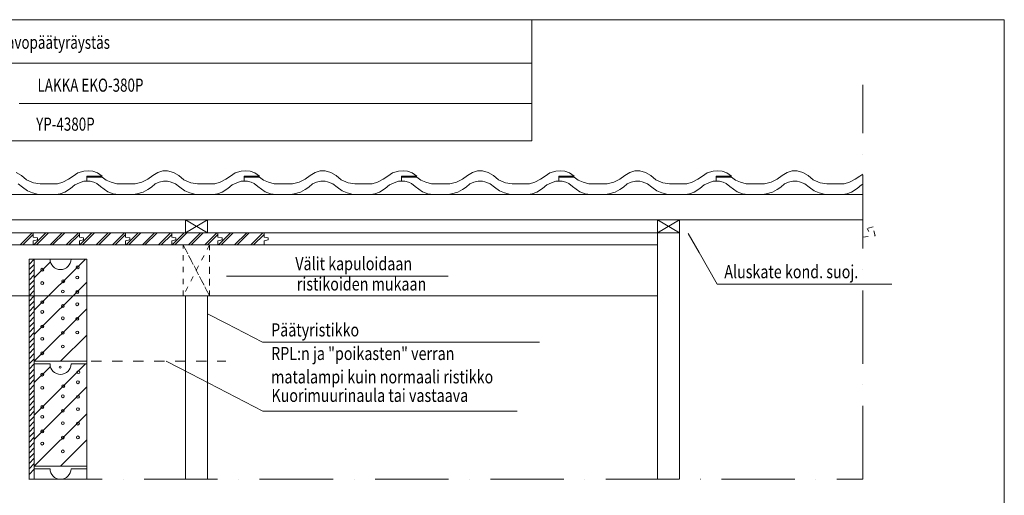
# Model space of a CAD drawing. Units: millimetres. Extents: x 52420 to 69625, y -9316 to -2744.
# Drawn here: x 64693 to 66570, y -6063 to -5156 of the extents above; entities that cross this region are included whole.
import ezdxf

# ---------------------------------------------------------------- set-up
doc = ezdxf.new("R2010")
doc.units = ezdxf.units.MM
doc.header["$MEASUREMENT"] = 0
for name, pattern in [('KEL', [22.5, 10, -12.5]), ('KL', [40, 20, -20]), ('PKEP', [220, 140, -40, 0, -40])]:
    doc.linetypes.add(name, pattern=pattern)
for name, color, linetype, lineweight in [('LAKKA_Kynä_nro__1_Kynä_nro__1_Kynä_nro__1', 1, 'Continuous', 18), ('LAKKA_Kynä_nro__62_Kynä_nro__62_Kynä_nro__62', 62, 'Continuous', 18), ('LAKKA_Kynä_nro__7_Kynä_nro__7_Kynä_nro__7', 7, 'Continuous', 18), ('LAKKA_Kynä_nro__82_Kynä_nro__82_Kynä_nro__82', 82, 'Continuous', 18), ('R0LUONNOS_Kynä_nro__7_Kynä_nro__7_Kynä_nro__7', 7, 'Continuous', 18), ('R3-2_Kynä_nro__1_Kynä_nro__1_Kynä_nro__1', 1, 'Continuous', 18), ('R3-2_Kynä_nro__7_Kynä_nro__7_Kynä_nro__7', 7, 'Continuous', 18), ('R3RAUD-3_Kynä_nro__7_Kynä_nro__7_Kynä_nro__7', 7, 'Continuous', 18), ('R5AINE_Kynä_nro__15_Kynä_nro__15_Kynä_nro__15', 15, 'Continuous', 18), ('R8MERKINNAT_Kynä_nro__7_Kynä_nro__7_Kynä_nro__7', 7, 'Continuous', 18)]:
    doc.layers.add(name, color=color, linetype=linetype, lineweight=lineweight)
doc.layers.add('LAKKA_Kynä_nro__9_Kynä_nro__2_Kynä_nro__2', color=7, linetype='Continuous', lineweight=18, true_color=0xaaaaaa)
doc.styles.add('GENERATED_STYLE_1', font='arial.ttf')

msp = doc.modelspace()

# ---------------------------------------------------------------- linework, layer by layer
at = {"layer": 'LAKKA_Kynä_nro__62_Kynä_nro__62_Kynä_nro__62', "color": 62, "linetype": 'Continuous', "lineweight": 18}
for centre in [(64736.2, -5632.8), (64803.6, -5628.1), (64802.8, -5647.5), (64736.2, -5658.2), (64776.1, -5654.8), (64775.3, -5674.2), (64802.8, -5675.4), (64736.2, -5694.7), (64775.3, -5702), (64802.8, -5698.7), (64736.2, -5713.3), (64775.3, -5725.4), (64802.8, -5726.4), (64736.2, -5741.1), (64736.2, -5764.5), (64775.3, -5753.1), (64802.8, -5752.6), (64775.3, -5779.3), (64736.2, -5792.2), (64736.2, -5832.8), (64804.9, -5828.1), (64736.2, -5858.2), (64776.1, -5854.8), (64804.2, -5847.5), (64775.3, -5874.2), (64804.2, -5875.3), (64736.2, -5894.7), (64736.2, -5913.3), (64775.3, -5902), (64804.2, -5898.7), (64775.3, -5925.4), (64804.2, -5926.4), (64736.2, -5941.1), (64775.3, -5953.1), (64804.2, -5952.6), (64736.2, -5964.5), (64775.3, -5979.3)]:
    msp.add_circle(centre, 2.72, dxfattribs=at)
at = {"layer": 'LAKKA_Kynä_nro__7_Kynä_nro__7_Kynä_nro__7', "color": 7, "linetype": 'Continuous', "lineweight": 18}
for p, q in [((64720.9, -5612.5), (64750.9, -5612.5)), ((64720.9, -5612.5), (64720.9, -6002.5)), ((64790.9, -5612.5), (64820.9, -5612.5)), ((64820.9, -5807.5), (64720.9, -5807.5)), ((64720.9, -5807.5), (64820.9, -5807.5)), ((64720.9, -5812.5), (64750.9, -5812.5)), ((64790.9, -5812.5), (64820.9, -5812.5)), ((64720.9, -6007.5), (64820.9, -6007.5))]:
    msp.add_line(p, q, dxfattribs=at)
for centre in [(64770.9, -5612.5), (64770.9, -5812.5)]:
    msp.add_arc(centre, 20, 180, 0, dxfattribs=at)
at = {"layer": 'LAKKA_Kynä_nro__82_Kynä_nro__82_Kynä_nro__82', "color": 82, "linetype": 'Continuous', "lineweight": 18}
for p, q in [((64720.9, -5710), (64818.4, -5612.5)), ((64720.9, -5648.1), (64751.5, -5617.5)), ((64720.9, -5756.4), (64820.9, -5656.4)), ((64720.9, -5807.5), (64820.9, -5707.5)), ((64770.9, -5807.5), (64820.9, -5757.5)), ((64720.9, -5910), (64818.4, -5812.5)), ((64720.9, -5848.1), (64751.5, -5817.5)), ((64720.9, -5956.4), (64820.9, -5856.4)), ((64720.9, -6007.5), (64820.9, -5907.5)), ((64770.9, -6007.5), (64820.9, -5957.5))]:
    msp.add_line(p, q, dxfattribs=at)
at = {"layer": 'LAKKA_Kynä_nro__9_Kynä_nro__2_Kynä_nro__2', "color": 253, "linetype": 'Continuous', "lineweight": 18, "true_color": 0xaaaaaa}
for p, q in [((63736.9, -5155.7), (65669.7, -5155.7)), ((65669.7, -5155.7), (65669.7, -5386.7)), ((64373.9, -5238.7), (65669.7, -5238.7)), ((64692.2, -5315.7), (65669.7, -5315.7)), ((63736.9, -5386.7), (65669.7, -5386.7)), ((63736.9, -5386.7), (65669.7, -5386.7))]:
    msp.add_line(p, q, dxfattribs=at)
at = {"layer": 'LAKKA_Kynä_nro__9_Kynä_nro__2_Kynä_nro__2', "color": 253, "linetype": 'Continuous', "lineweight": 18, "true_color": 0xaaaaaa, "flags": 128}
msp.add_lwpolyline([(63736.9, -7088.5), (63736.9, -5155.7), (66570.5, -5155.7), (66570.5, -7088.5)], close=True, dxfattribs=at)
at = {"layer": 'R0LUONNOS_Kynä_nro__7_Kynä_nro__7_Kynä_nro__7', "color": 7, "linetype": 'Continuous', "lineweight": 18}
for p, q in [((64710.9, -6032.5), (64710.9, -5612.5)), ((64720.9, -5612.5), (64710.9, -5612.5)), ((64750.9, -5612.5), (64790.9, -5612.5)), ((64820.9, -6012.5), (64820.9, -5612.5)), ((64720.9, -5802.5), (64720.9, -5812.5)), ((64720.9, -6012.5), (64720.9, -6002.5)), ((64720.9, -6012.5), (64720.9, -6032.5)), ((64750.9, -6012.5), (64720.9, -6012.5)), ((64820.9, -6012.5), (64790.9, -6012.5)), ((64820.9, -6032.5), (64820.9, -6012.5))]:
    msp.add_line(p, q, dxfattribs=at)
at = {"layer": 'R0LUONNOS_Kynä_nro__7_Kynä_nro__7_Kynä_nro__7', "color": 7, "linetype": 'Continuous', "lineweight": 18, "flags": 128}
msp.add_lwpolyline([(66300.9, -5469.8), (66298.2, -5471), (66290.2, -5478), (66279.2, -5485), (66270.2, -5488), (66262.2, -5489), (66229.2, -5489), (66217.2, -5486), (66208.2, -5482), (66198.2, -5475), (66190.2, -5469), (66180.2, -5465), (66175.2, -5464), (66167.2, -5464), (66159.2, -5466), (66151.2, -5469), (66144.2, -5475), (66137.2, -5480), (66128.2, -5485), (66116.2, -5488), (66110.2, -5489), (66081.2, -5489), (66071.2, -5488), (66061.2, -5484), (66054.2, -5479), (66047.2, -5474), (66040.2, -5468), (66034.2, -5466), (66027.2, -5464), (66021.2, -5464), (66021.2, -5456), (66050.2, -5456), (66058.2, -5462), (66067.2, -5466), (66078.2, -5469), (66113.2, -5469), (66126.2, -5466), (66137.2, -5460), (66147.2, -5453), (66156.2, -5447), (66166.2, -5444), (66175.2, -5444), (66186.2, -5447), (66196.2, -5453), (66206.2, -5461), (66219.2, -5467), (66232.2, -5469), (66265.2, -5469), (66275.2, -5466), (66286.2, -5460), (66295.2, -5454), (66300.9, -5450.2)], dxfattribs=at)
at = {"layer": 'R0LUONNOS_Kynä_nro__7_Kynä_nro__7_Kynä_nro__7', "color": 7, "linetype": 'Continuous', "lineweight": 18}
msp.add_arc((64770.9, -6012.5), 20, 180, 0, dxfattribs=at)
at = {"layer": 'R3-2_Kynä_nro__1_Kynä_nro__1_Kynä_nro__1', "color": 1, "linetype": 'Continuous', "lineweight": 18}
for p, q in [((66300.9, -5489.5), (64190.9, -5489.5)), ((66300.9, -5537.5), (64190.9, -5537.5)), ((65008.9, -5562.5), (65008.9, -5537.5)), ((65008.9, -5562.5), (65050.9, -5537.5)), ((65050.9, -5562.5), (65008.9, -5537.5)), ((65050.9, -5562.5), (65050.9, -5537.5)), ((65908.9, -5562.5), (65908.9, -5537.5)), ((65950.9, -5537.5), (65908.9, -5562.5)), ((65950.9, -5562.5), (65908.9, -5537.5)), ((65950.9, -5562.5), (65950.9, -5537.5)), ((65950.9, -5562.5), (64190.9, -5562.5)), ((65908.9, -6032.5), (65908.9, -5562.5)), ((65908.9, -5562.5), (65950.9, -5562.5)), ((65950.9, -6032.5), (65950.9, -5562.5)), ((65908.9, -5585.5), (64190.9, -5585.5)), ((65908.9, -5682.5), (64190.9, -5682.5)), ((65008.9, -6032.5), (65008.9, -5682.5)), ((65050.9, -6032.5), (65050.9, -5682.5))]:
    msp.add_line(p, q, dxfattribs=at)
at = {"layer": 'R3-2_Kynä_nro__1_Kynä_nro__1_Kynä_nro__1', "color": 1, "linetype": 'KEL', "lineweight": 18}
for p, q in [((65004.9, -5682.5), (65004.9, -5585.5)), ((65004.9, -5585.5), (65054.9, -5585.5)), ((65054.9, -5682.5), (65004.9, -5585.5)), ((65004.9, -5682.5), (65004.9, -5585.5)), ((65004.9, -5585.5), (65054.9, -5682.5)), ((65054.9, -5585.5), (65004.9, -5682.5)), ((65054.9, -5585.5), (65054.9, -5682.5)), ((65054.9, -5682.5), (65054.9, -5585.5)), ((65008.9, -5682.5), (65004.9, -5682.5))]:
    msp.add_line(p, q, dxfattribs=at)
at = {"layer": 'R3-2_Kynä_nro__1_Kynä_nro__1_Kynä_nro__1', "color": 1, "linetype": 'Continuous', "lineweight": 18, "flags": 128}
for points in [[(64630.9, -5585.5), (64630.9, -5577.5), (64638.9, -5576), (64638.9, -5572), (64630.9, -5570.5), (64630.9, -5562.5), (64718.9, -5562.5), (64718.9, -5570.5), (64726.9, -5572), (64726.9, -5576), (64718.9, -5577.5), (64718.9, -5585.5)], [(64718.9, -5585.5), (64718.9, -5577.5), (64726.9, -5576), (64726.9, -5572), (64718.9, -5570.5), (64718.9, -5562.5), (64806.9, -5562.5), (64806.9, -5570.5), (64814.9, -5572), (64814.9, -5576), (64806.9, -5577.5), (64806.9, -5585.5)], [(64806.9, -5585.5), (64806.9, -5577.5), (64814.9, -5576), (64814.9, -5572), (64806.9, -5570.5), (64806.9, -5562.5), (64894.9, -5562.5), (64894.9, -5570.5), (64902.9, -5572), (64902.9, -5576), (64894.9, -5577.5), (64894.9, -5585.5)], [(64894.9, -5585.5), (64894.9, -5577.5), (64902.9, -5576), (64902.9, -5572), (64894.9, -5570.5), (64894.9, -5562.5), (64982.9, -5562.5), (64982.9, -5570.5), (64990.9, -5572), (64990.9, -5576), (64982.9, -5577.5), (64982.9, -5585.5)], [(64982.9, -5585.5), (64982.9, -5577.5), (64990.9, -5576), (64990.9, -5572), (64982.9, -5570.5), (64982.9, -5562.5), (65070.9, -5562.5), (65070.9, -5570.5), (65078.9, -5572), (65078.9, -5576), (65070.9, -5577.5), (65070.9, -5585.5)], [(65070.9, -5585.5), (65070.9, -5577.5), (65078.9, -5576), (65078.9, -5572), (65070.9, -5570.5), (65070.9, -5562.5), (65158.9, -5562.5), (65158.9, -5570.5), (65166.9, -5572), (65166.9, -5576), (65158.9, -5577.5), (65158.9, -5585.5)]]:
    msp.add_lwpolyline(points, close=True, dxfattribs=at)
at = {"layer": 'R3-2_Kynä_nro__7_Kynä_nro__7_Kynä_nro__7', "color": 7, "linetype": 'KEL', "lineweight": 18}
for p, q in [((66320.2, -5551), (66309.2, -5554)), ((66309.2, -5554), (66312.2, -5560)), ((66324.2, -5568), (66320.2, -5551)), ((66300.9, -5570.8), (66324.2, -5568))]:
    msp.add_line(p, q, dxfattribs=at)
at = {"layer": 'R3-2_Kynä_nro__7_Kynä_nro__7_Kynä_nro__7', "color": 7, "linetype": 'Continuous', "lineweight": 18}
msp.add_line((64710.9, -5612.5), (64820.9, -5612.5), dxfattribs=at)
at = {"layer": 'R3-2_Kynä_nro__7_Kynä_nro__7_Kynä_nro__7', "color": 7, "linetype": 'Continuous', "lineweight": 18, "flags": 128}
msp.add_lwpolyline([(64686.2, -5447), (64696.2, -5453), (64706.2, -5461), (64719.2, -5467), (64732.2, -5469), (64765.2, -5469), (64775.2, -5466), (64786.2, -5460), (64795.2, -5454), (64804.2, -5448), (64815.2, -5445), (64824.2, -5444), (64832.2, -5445), (64841.2, -5448), (64850.2, -5454), (64821.2, -5454), (64821.2, -5464), (64815.2, -5464), (64807.2, -5467), (64798.2, -5471), (64790.2, -5478), (64779.2, -5485), (64770.2, -5488), (64762.2, -5489), (64729.2, -5489), (64717.2, -5486), (64708.2, -5482), (64698.2, -5475), (64690.2, -5469)], dxfattribs=at)
for points in [[(64821.2, -5456), (64850.2, -5456), (64858.2, -5462), (64867.2, -5466), (64878.2, -5469), (64913.2, -5469), (64926.2, -5466), (64937.2, -5460), (64947.2, -5453), (64956.2, -5447), (64966.2, -5444), (64975.2, -5444), (64986.2, -5447), (64996.2, -5453), (65006.2, -5461), (65019.2, -5467), (65032.2, -5469), (65065.2, -5469), (65075.2, -5466), (65086.2, -5460), (65095.2, -5454), (65104.2, -5448), (65115.2, -5445), (65124.2, -5444), (65132.2, -5445), (65141.2, -5448), (65150.2, -5454), (65121.2, -5454), (65121.2, -5464), (65115.2, -5464), (65107.2, -5467), (65098.2, -5471), (65090.2, -5478), (65079.2, -5485), (65070.2, -5488), (65062.2, -5489), (65029.2, -5489), (65017.2, -5486), (65008.2, -5482), (64998.2, -5475), (64990.2, -5469), (64980.2, -5465), (64975.2, -5464), (64967.2, -5464), (64959.2, -5466), (64951.2, -5469), (64944.2, -5475), (64937.2, -5480), (64928.2, -5485), (64916.2, -5488), (64910.2, -5489), (64881.2, -5489), (64871.2, -5488), (64861.2, -5484), (64854.2, -5479), (64847.2, -5474), (64840.2, -5468), (64834.2, -5466), (64827.2, -5464), (64821.2, -5464)], [(65121.2, -5456), (65150.2, -5456), (65158.2, -5462), (65167.2, -5466), (65178.2, -5469), (65213.2, -5469), (65226.2, -5466), (65237.2, -5460), (65247.2, -5453), (65256.2, -5447), (65266.2, -5444), (65275.2, -5444), (65286.2, -5447), (65296.2, -5453), (65306.2, -5461), (65319.2, -5467), (65332.2, -5469), (65365.2, -5469), (65375.2, -5466), (65386.2, -5460), (65395.2, -5454), (65404.2, -5448), (65415.2, -5445), (65424.2, -5444), (65432.2, -5445), (65441.2, -5448), (65450.2, -5454), (65421.2, -5454), (65421.2, -5464), (65415.2, -5464), (65407.2, -5467), (65398.2, -5471), (65390.2, -5478), (65379.2, -5485), (65370.2, -5488), (65362.2, -5489), (65329.2, -5489), (65317.2, -5486), (65308.2, -5482), (65298.2, -5475), (65290.2, -5469), (65280.2, -5465), (65275.2, -5464), (65267.2, -5464), (65259.2, -5466), (65251.2, -5469), (65244.2, -5475), (65237.2, -5480), (65228.2, -5485), (65216.2, -5488), (65210.2, -5489), (65181.2, -5489), (65171.2, -5488), (65161.2, -5484), (65154.2, -5479), (65147.2, -5474), (65140.2, -5468), (65134.2, -5466), (65127.2, -5464), (65121.2, -5464)], [(65421.2, -5456), (65450.2, -5456), (65458.2, -5462), (65467.2, -5466), (65478.2, -5469), (65513.2, -5469), (65526.2, -5466), (65537.2, -5460), (65547.2, -5453), (65556.2, -5447), (65566.2, -5444), (65575.2, -5444), (65586.2, -5447), (65596.2, -5453), (65606.2, -5461), (65619.2, -5467), (65632.2, -5469), (65665.2, -5469), (65675.2, -5466), (65686.2, -5460), (65695.2, -5454), (65704.2, -5448), (65715.2, -5445), (65724.2, -5444), (65732.2, -5445), (65741.2, -5448), (65750.2, -5454), (65721.2, -5454), (65721.2, -5464), (65715.2, -5464), (65707.2, -5467), (65698.2, -5471), (65690.2, -5478), (65679.2, -5485), (65670.2, -5488), (65662.2, -5489), (65629.2, -5489), (65617.2, -5486), (65608.2, -5482), (65598.2, -5475), (65590.2, -5469), (65580.2, -5465), (65575.2, -5464), (65567.2, -5464), (65559.2, -5466), (65551.2, -5469), (65544.2, -5475), (65537.2, -5480), (65528.2, -5485), (65516.2, -5488), (65510.2, -5489), (65481.2, -5489), (65471.2, -5488), (65461.2, -5484), (65454.2, -5479), (65447.2, -5474), (65440.2, -5468), (65434.2, -5466), (65427.2, -5464), (65421.2, -5464)], [(65721.2, -5456), (65750.2, -5456), (65758.2, -5462), (65767.2, -5466), (65778.2, -5469), (65813.2, -5469), (65826.2, -5466), (65837.2, -5460), (65847.2, -5453), (65856.2, -5447), (65866.2, -5444), (65875.2, -5444), (65886.2, -5447), (65896.2, -5453), (65906.2, -5461), (65919.2, -5467), (65932.2, -5469), (65965.2, -5469), (65975.2, -5466), (65986.2, -5460), (65995.2, -5454), (66004.2, -5448), (66015.2, -5445), (66024.2, -5444), (66032.2, -5445), (66041.2, -5448), (66050.2, -5454), (66021.2, -5454), (66021.2, -5464), (66015.2, -5464), (66007.2, -5467), (65998.2, -5471), (65990.2, -5478), (65979.2, -5485), (65970.2, -5488), (65962.2, -5489), (65929.2, -5489), (65917.2, -5486), (65908.2, -5482), (65898.2, -5475), (65890.2, -5469), (65880.2, -5465), (65875.2, -5464), (65867.2, -5464), (65859.2, -5466), (65851.2, -5469), (65844.2, -5475), (65837.2, -5480), (65828.2, -5485), (65816.2, -5488), (65810.2, -5489), (65781.2, -5489), (65771.2, -5488), (65761.2, -5484), (65754.2, -5479), (65747.2, -5474), (65740.2, -5468), (65734.2, -5466), (65727.2, -5464), (65721.2, -5464)]]:
    msp.add_lwpolyline(points, close=True, dxfattribs=at)
at = {"layer": 'R3RAUD-3_Kynä_nro__7_Kynä_nro__7_Kynä_nro__7', "color": 7, "linetype": 'Continuous', "lineweight": 18, "flags": 128}
msp.add_lwpolyline([(64768.2, -5818.5, 1), (64772.2, -5818.5, 1)], format="xyb", close=True, dxfattribs=at)
at = {"layer": 'R5AINE_Kynä_nro__15_Kynä_nro__15_Kynä_nro__15', "color": 15, "linetype": 'Continuous', "lineweight": 18}
for p, q in [((64693.9, -5585.5), (64716.9, -5562.5)), ((64698.9, -5585.5), (64718.9, -5565.5)), ((64719.9, -5585.5), (64742.9, -5562.5)), ((64724.9, -5585.5), (64747.9, -5562.5)), ((64750.9, -5585.5), (64773.9, -5562.5)), ((64755.9, -5585.5), (64778.9, -5562.5)), ((64781.9, -5585.5), (64804.9, -5562.5)), ((64786.9, -5585.5), (64806.9, -5565.5)), ((64807.9, -5585.5), (64830.9, -5562.5)), ((64812.9, -5585.5), (64835.9, -5562.5)), ((64838.9, -5585.5), (64861.9, -5562.5)), ((64843.9, -5585.5), (64866.9, -5562.5)), ((64869.9, -5585.5), (64892.9, -5562.5)), ((64874.9, -5585.5), (64894.9, -5565.5)), ((64895.9, -5585.5), (64918.9, -5562.5)), ((64900.9, -5585.5), (64923.9, -5562.5)), ((64926.9, -5585.5), (64949.9, -5562.5)), ((64931.9, -5585.5), (64954.9, -5562.5)), ((64957.9, -5585.5), (64980.9, -5562.5)), ((64962.9, -5585.5), (64982.9, -5565.5)), ((64983.9, -5585.5), (65006.9, -5562.5)), ((64988.9, -5585.5), (65011.9, -5562.5)), ((65014.9, -5585.5), (65037.9, -5562.5)), ((65019.9, -5585.5), (65042.9, -5562.5)), ((65045.9, -5585.5), (65068.9, -5562.5)), ((65050.9, -5585.5), (65070.9, -5565.5)), ((65071.9, -5585.5), (65094.9, -5562.5)), ((65076.9, -5585.5), (65099.9, -5562.5)), ((65102.9, -5585.5), (65125.9, -5562.5)), ((65107.9, -5585.5), (65130.9, -5562.5)), ((65133.9, -5585.5), (65156.9, -5562.5)), ((65138.9, -5585.5), (65158.9, -5565.5)), ((64720.9, -5612.5), (64710.9, -5622.5)), ((64720.9, -5612.5), (64710.9, -5622.5)), ((64720.9, -5622.5), (64710.9, -5632.5)), ((64720.9, -5632.5), (64710.9, -5642.5)), ((64720.9, -5642.5), (64710.9, -5652.5)), ((64720.9, -5652.5), (64710.9, -5662.5)), ((64720.9, -5652.5), (64710.9, -5662.5)), ((64720.9, -5662.5), (64710.9, -5672.5)), ((64720.9, -5672.5), (64710.9, -5682.5)), ((64720.9, -5682.5), (64710.9, -5692.5)), ((64720.9, -5692.5), (64710.9, -5702.5)), ((64720.9, -5702.5), (64710.9, -5712.5)), ((64720.9, -5712.5), (64710.9, -5722.5)), ((64720.9, -5722.5), (64710.9, -5732.5)), ((64720.9, -5732.5), (64710.9, -5742.5)), ((64720.9, -5742.5), (64710.9, -5752.5)), ((64720.9, -5752.5), (64710.9, -5762.5)), ((64720.9, -5762.5), (64710.9, -5772.5)), ((64720.9, -5772.5), (64710.9, -5782.5)), ((64720.9, -5782.5), (64710.9, -5792.5)), ((64720.9, -5792.5), (64710.9, -5802.5)), ((64720.9, -5802.5), (64710.9, -5812.5)), ((64720.9, -5812.5), (64710.9, -5822.5)), ((64720.9, -5822.5), (64710.9, -5832.5)), ((64720.9, -5832.5), (64710.9, -5842.5)), ((64720.9, -5842.5), (64710.9, -5852.5)), ((64720.9, -5852.5), (64710.9, -5862.5)), ((64720.9, -5862.5), (64710.9, -5872.5)), ((64720.9, -5872.5), (64710.9, -5882.5)), ((64720.9, -5882.5), (64710.9, -5892.5)), ((64720.9, -5892.5), (64710.9, -5902.5)), ((64720.9, -5902.5), (64710.9, -5912.5)), ((64720.9, -5912.5), (64710.9, -5922.5)), ((64720.9, -5922.5), (64710.9, -5932.5)), ((64720.9, -5932.5), (64710.9, -5942.5)), ((64720.9, -5932.5), (64710.9, -5942.5)), ((64720.9, -5942.5), (64710.9, -5952.5)), ((64720.9, -5952.5), (64710.9, -5962.5)), ((64720.9, -5962.5), (64710.9, -5972.5)), ((64720.9, -5972.5), (64710.9, -5982.5)), ((64720.9, -5982.5), (64710.9, -5992.5)), ((64720.9, -5992.5), (64710.9, -6002.5)), ((64720.9, -6002.5), (64710.9, -6012.5)), ((64720.9, -6013.5), (64710.9, -6023.5))]:
    msp.add_line(p, q, dxfattribs=at)
at = {"layer": 'R5AINE_Kynä_nro__15_Kynä_nro__15_Kynä_nro__15', "color": 15, "linetype": 'KL', "lineweight": 18}
msp.add_line((64789.3, -5807.2), (65085.9, -5807.2), dxfattribs=at)
at = {"layer": 'R8MERKINNAT_Kynä_nro__7_Kynä_nro__7_Kynä_nro__7', "color": 7, "linetype": 'PKEP', "lineweight": 18}
for p, q in [((66300.9, -6032.5), (66300.9, -5280.2)), ((64490.2, -6032.5), (66300.9, -6032.5))]:
    msp.add_line(p, q, dxfattribs=at)
at = {"layer": 'R8MERKINNAT_Kynä_nro__7_Kynä_nro__7_Kynä_nro__7', "color": 7, "linetype": 'Continuous', "lineweight": 18, "flags": 128}
for points in [[(65967.9, -5563.6), (65988.6, -5599.7), (66023.2, -5660), (66355.8, -5660)], [(65087.2, -5645), (65112.2, -5645), (65205.2, -5645), (65510.2, -5645)], [(65050.9, -5716.6), (65087.4, -5735.4), (65156.2, -5771), (65684, -5771)], [(64972.1, -5807.2), (65019.1, -5831.4), (65156.7, -5902.5), (65641.3, -5902.5)]]:
    msp.add_lwpolyline(points, dxfattribs=at)

# ---------------------------------------------------------------- texts
at = {"layer": 'LAKKA_Kynä_nro__1_Kynä_nro__1_Kynä_nro__1', "color": 1, "linetype": 'Continuous', "lineweight": 18, "insert": (64408.7, -5211.3), "char_height": 25, "attachment_point": 7, "style": 'GENERATED_STYLE_1'}
msp.add_mtext('\\A1;{\\W0.75;EKO-380P, Tiilikate ja avopäätyräystäs }', dxfattribs=at)
at = {"layer": 'LAKKA_Kynä_nro__7_Kynä_nro__7_Kynä_nro__7', "color": 7, "linetype": 'Continuous', "lineweight": 18, "char_height": 25, "attachment_point": 7, "style": 'GENERATED_STYLE_1'}
for s, insert in [('\\A1;{\\W0.75;LAKKA EKO-380P}', (64727, -5293.1)), ('\\A1;{\\W0.75;YP-4380P}', (64724.4, -5367.5))]:
    msp.add_mtext(s, dxfattribs=dict(at, insert=insert))
at = {"layer": 'R8MERKINNAT_Kynä_nro__7_Kynä_nro__7_Kynä_nro__7', "color": 7, "linetype": 'Continuous', "lineweight": 18, "char_height": 25, "attachment_point": 7, "style": 'GENERATED_STYLE_1'}
for s, insert in [('\\A1;{\\W0.8;Välit kapuloidaan}', (65218.6, -5633.6)), ('\\A1;{\\W0.8;Aluskate kond. suoj.}', (66036.6, -5649)), ('\\A1;{\\W0.8;ristikoiden mukaan}', (65221.5, -5672.4)), ('\\A1;{\\W0.8;Päätyristikko}', (65172.5, -5760)), ('\\A1;{\\W0.8;RPL:n ja "poikasten" verran}', (65172.5, -5805)), ('\\A1;{\\W0.8;matalampi kuin normaali ristikko}', (65172.5, -5849.6)), ('\\A1;{\\W0.8;Kuorimuurinaula tai vastaava}', (65173, -5885))]:
    msp.add_mtext(s, dxfattribs=dict(at, insert=insert))

doc.saveas('drawing.dxf')
